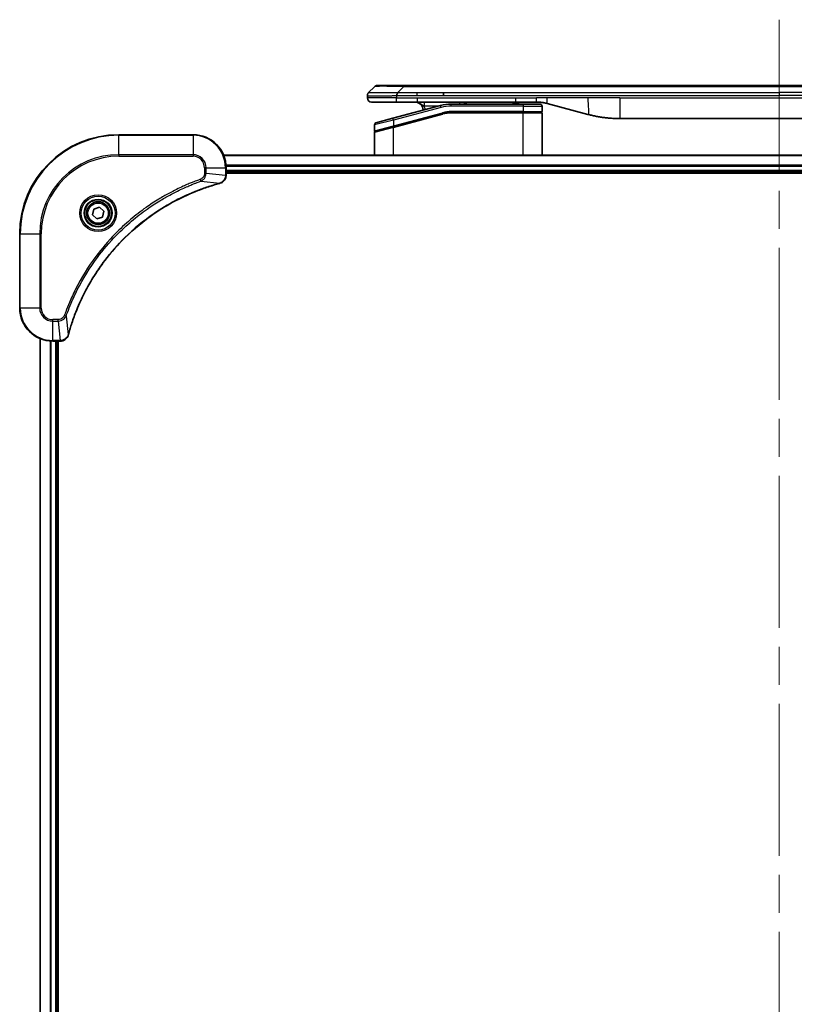
# Model space of a CAD drawing. Units: millimetres. Extents: x -2262 to 8942, y 52 to 1878.
# Drawn here: x 1557 to 1745, y 908 to 1147 of the extents above; entities that cross this region are included whole.
import ezdxf

# ---------------------------------------------------------------- set-up
doc = ezdxf.new("R2010")
doc.units = ezdxf.units.MM
doc.header["$LTSCALE"] = 6.5
doc.linetypes.add('CHAIN', pattern=[0.3543, 0.2362, -0.0295, 0.0591, -0.0295])
for name, color, linetype, lineweight in [('Centerline (ISO)', 131, 'Continuous', 18), ('Visible (ISO)', 7, 'Continuous', 35), ('Visible Narrow (ISO)', 7, 'Continuous', 25)]:
    doc.layers.add(name, color=color, linetype=linetype, lineweight=lineweight)

msp = doc.modelspace()

# ---------------------------------------------------------------- linework, layer by layer
at = {"layer": 'Centerline (ISO)', "linetype": 'CHAIN', "ltscale": 23.990969}
msp.add_line((1740.8857, 1146.7026), (1740.8857, 669.6651), dxfattribs=at)
at = {"layer": 'Visible (ISO)'}
for p, q in [((1649.9139, 1130.7455), (1643.5499, 1130.7455)), ((1649.9139, 1130.7455), (1653.1635, 1130.7455)), ((1828.6079, 1130.7455), (1653.1635, 1130.7455)), ((1641.1357, 1128.3291), (1641.1357, 1128.3314)), ((1641.1357, 1128.3291), (1641.1357, 1127.7455)), ((1641.4286, 1129.0384), (1642.8428, 1130.4526)), ((1659.5301, 1128.3313), (1659.5301, 1129.0384)), ((1642.1357, 1126.7455), (1648.2069, 1126.7455)), ((1658.8641, 1125.9048), (1647.3063, 1122.8079)), ((1648.2069, 1126.7455), (1653.1635, 1126.7455)), ((1653.1635, 1126.7455), (1677.1051, 1126.7455)), ((1678.8357, 1126.2455), (1661.4523, 1126.2455)), ((1676.268, 1126.7455), (1676.268, 1126.5455)), ((1676.268, 1126.5455), (1676.5368, 1126.5455)), ((1676.5368, 1126.7455), (1676.5368, 1126.5455)), ((1676.5368, 1126.5455), (1676.7384, 1126.5455)), ((1676.7384, 1126.7455), (1676.7384, 1126.5455)), ((1676.7384, 1126.5455), (1677.5, 1126.5455)), ((1677.1051, 1126.7455), (1682.1051, 1126.7455)), ((1677.5, 1126.7455), (1677.5, 1126.5455)), ((1677.5, 1126.5455), (1677.6792, 1126.5455)), ((1677.6792, 1126.7455), (1677.6792, 1126.5455)), ((1677.6792, 1126.5455), (1677.9256, 1126.5455)), ((1677.9256, 1126.7455), (1677.9256, 1126.5455)), ((1678.8357, 1126.2455), (1682.9357, 1126.2455)), ((1684.6933, 1126.4048), (1694.5348, 1123.7677)), ((1647.384, 1120.7581), (1659.3817, 1123.9729)), ((1647.4875, 1120.7859), (1659.3817, 1123.9729)), ((1678.8357, 1124.2455), (1661.4523, 1124.2455)), ((1678.8357, 1124.2455), (1661.4523, 1124.2455)), ((1678.8357, 1124.2455), (1683.2357, 1124.2455)), ((1683.2357, 1124.2455), (1678.8357, 1124.2455)), ((1683.4357, 1125.7455), (1683.4357, 1124.4455)), ((1683.4357, 1113.8455), (1683.4357, 1124.0455)), ((1642.8357, 1121.2263), (1642.8357, 1119.8001)), ((1643.2063, 1121.7093), (1647.3063, 1122.8079)), ((1702.2994, 1122.7455), (1779.4721, 1122.7455)), ((1598.8857, 1118.8455), (1580.8857, 1118.8455)), ((1642.8357, 1113.8455), (1642.8357, 1119.386)), ((1647.384, 1120.7581), (1642.984, 1119.5792)), ((1875.4695, 1113.8455), (1606.3019, 1113.8455)), ((1606.8857, 1109.0145), (1606.8857, 1110.8455)), ((1606.8857, 1109.8455), (1874.8857, 1109.8455)), ((1606.8857, 1109.5455), (1874.8857, 1109.5455)), ((1606.8857, 1108.9991), (1606.8857, 1109.0145)), ((1574.5134, 1099.3983), (1574.8122, 1100.8104)), ((1574.8122, 1100.8104), (1576.1846, 1101.2576)), ((1576.1846, 1101.2576), (1577.2581, 1100.2928)), ((1577.2581, 1100.2928), (1576.9592, 1098.8807)), ((1575.5869, 1098.4334), (1574.5134, 1099.3983)), ((1576.9592, 1098.8807), (1575.5869, 1098.4334)), ((1556.8857, 1094.8455), (1556.8857, 1076.8455)), ((1561.8857, 1069.4293), (1561.8857, 730.2617)), ((1564.8857, 1068.8455), (1566.7167, 1068.8455)), ((1565.8857, 730.8455), (1565.8857, 1068.8455)), ((1566.1857, 730.8455), (1566.1857, 1068.8455)), ((1566.7167, 1068.8455), (1566.7321, 1068.8455))]:
    msp.add_line(p, q, dxfattribs=at)
for radius in [3.25, 2.75]:
    msp.add_circle((1575.8857, 1099.8455), radius, dxfattribs=at)
for centre, radius, start, end in [((1643.5499, 1129.7455), 1, 90.000002, 135.000002), ((1642.1357, 1127.7455), 1, 179.999997, 269.999997), ((1652.6357, 1124.7455), 2, 0.751552, 90), ((1661.4523, 1116.2455), 10, 90, 105), ((1665.8138, 1124.7455), 2, 90, 131.409622), ((1682.9357, 1125.7455), 0.5, 0, 90.000002), ((1661.4523, 1116.2455), 8, 90, 105), ((1661.4523, 1116.2455), 8, 90, 105), ((1683.2357, 1124.4455), 0.2, 269.999996, 0), ((1683.2357, 1124.0455), 0.2, 359.999999, 90), ((1643.3357, 1121.2263), 0.5, 104.999995, 179.999987), ((1580.8857, 1094.8455), 24, 90, 180), ((1598.8857, 1110.8455), 8, 0, 90), ((1643.0357, 1119.8001), 0.2, 180.000013, 284.999997), ((1643.0357, 1119.386), 0.2, 105, 179.999998), ((1564.8857, 1076.8455), 8, 180, 270)]:
    msp.add_arc(centre, radius, start, end, dxfattribs=at)
for points, knots in [([(1641.4286, 1129.0384), (1641.4162, 1129.026), (1641.404, 1129.0133), (1641.3921, 1129.0005), (1641.3803, 1128.9878), (1641.3689, 1128.975), (1641.3578, 1128.9621), (1641.3469, 1128.9492), (1641.3362, 1128.9362), (1641.326, 1128.9231), (1641.3158, 1128.91), (1641.306, 1128.8967), (1641.2966, 1128.8834), (1641.2779, 1128.8568), (1641.2608, 1128.8295), (1641.2454, 1128.8015), (1641.23, 1128.7737), (1641.2163, 1128.7452), (1641.2042, 1128.716), (1641.1922, 1128.6868), (1641.1819, 1128.657), (1641.1732, 1128.6264), (1641.1644, 1128.5956), (1641.1573, 1128.5642), (1641.1518, 1128.5322), (1641.149, 1128.516), (1641.1466, 1128.4998), (1641.1446, 1128.4833), (1641.1426, 1128.4667), (1641.1409, 1128.45), (1641.1396, 1128.4332), (1641.1383, 1128.4162), (1641.1373, 1128.3991), (1641.1367, 1128.3818), (1641.136, 1128.3643), (1641.1357, 1128.3466), (1641.1357, 1128.3291)], [0, 0, 0, 0, 0.06393414, 0.06393414, 0.06393414, 0.12727971, 0.12727971, 0.12727971, 0.19013505, 0.19013505, 0.19013505, 0.25259143, 0.25259143, 0.25259143, 0.37659236, 0.37659236, 0.37659236, 0.49998231, 0.49998231, 0.49998231, 0.62337432, 0.62337432, 0.62337432, 0.74738158, 0.74738158, 0.74738158, 0.8098428, 0.8098428, 0.8098428, 0.87270421, 0.87270421, 0.87270421, 0.93605712, 0.93605712, 0.93605712, 1, 1, 1, 1]), ([(1648.2068, 1128.3291), (1648.2065, 1128.3466), (1648.2074, 1128.3643), (1648.2112, 1128.3991), (1648.2142, 1128.4162), (1648.2218, 1128.45), (1648.2265, 1128.4667), (1648.2374, 1128.4998), (1648.2436, 1128.5161), (1648.2639, 1128.5642), (1648.28, 1128.5957), (1648.3145, 1128.657), (1648.333, 1128.6869), (1648.3702, 1128.7453), (1648.3887, 1128.7738), (1648.4236, 1128.8295), (1648.4398, 1128.8568), (1648.4606, 1128.8968), (1648.4669, 1128.91), (1648.4782, 1128.9362), (1648.4831, 1128.9492), (1648.4911, 1128.975), (1648.4943, 1128.9878), (1648.4986, 1129.0133), (1648.4997, 1129.026), (1648.4997, 1129.0384)], [0, 0, 0, 0, 0.06389862, 0.06389862, 0.12721911, 0.12721911, 0.19005817, 0.19005817, 0.25250562, 0.25250562, 0.37650585, 0.37650585, 0.49991093, 0.49991093, 0.62332646, 0.62332646, 0.74735854, 0.74735854, 0.80983041, 0.80983041, 0.87269995, 0.87269995, 0.93605741, 0.93605741, 1, 1, 1, 1]), ([(1682.1051, 1126.7455), (1682.1598, 1126.7455), (1682.2147, 1126.7451), (1682.3241, 1126.7433), (1682.3788, 1126.7419), (1682.5425, 1126.7365), (1682.6516, 1126.7312), (1682.8148, 1126.7204), (1682.8692, 1126.7164), (1682.9778, 1126.7075), (1683.032, 1126.7026), (1683.1404, 1126.6919), (1683.1946, 1126.6861), (1683.3034, 1126.6736), (1683.3582, 1126.6668), (1683.4661, 1126.6526), (1683.5193, 1126.6452), (1683.6263, 1126.6293), (1683.6801, 1126.6209), (1683.8415, 1126.5942), (1683.9487, 1126.5747), (1684.1091, 1126.5428), (1684.1625, 1126.5317), (1684.2691, 1126.5087), (1684.3224, 1126.4968), (1684.4287, 1126.472), (1684.4818, 1126.4591), (1684.5878, 1126.4326), (1684.6406, 1126.4189), (1684.6933, 1126.4048)], [0, 0, 0, 0, 0.06260386, 0.06260386, 0.1251107, 0.1251107, 0.24990167, 0.24990167, 0.31222633, 0.31222633, 0.37452597, 0.37452597, 0.43681836, 0.43681836, 0.49993838, 0.49993838, 0.56147382, 0.56147382, 0.62390351, 0.62390351, 0.74898571, 0.74898571, 0.81163675, 0.81163675, 0.87435758, 0.87435758, 0.93714608, 0.93714608, 1, 1, 1, 1]), ([(1694.5348, 1123.7677), (1694.6865, 1123.7271), (1694.8381, 1123.6878), (1694.9904, 1123.6495), (1695.1433, 1123.6111), (1695.2969, 1123.5738), (1695.4509, 1123.5377), (1695.6056, 1123.5014), (1695.7607, 1123.4663), (1695.9162, 1123.4325), (1696.0725, 1123.3984), (1696.2293, 1123.3656), (1696.3864, 1123.334), (1696.3963, 1123.332), (1696.4061, 1123.3301), (1696.416, 1123.3281), (1696.564, 1123.2985), (1696.7124, 1123.27), (1696.8613, 1123.2425), (1697.0206, 1123.2131), (1697.1805, 1123.185), (1697.3408, 1123.1582), (1697.5016, 1123.1312), (1697.663, 1123.1055), (1697.8248, 1123.0811), (1697.9872, 1123.0566), (1698.15, 1123.0334), (1698.3133, 1123.0115), (1698.3227, 1123.0102), (1698.3322, 1123.009), (1698.3416, 1123.0077), (1698.4961, 1122.9872), (1698.6509, 1122.9678), (1698.8061, 1122.9496), (1698.9713, 1122.9302), (1699.1369, 1122.9122), (1699.3029, 1122.8955), (1699.4691, 1122.8789), (1699.6356, 1122.8635), (1699.8025, 1122.8496), (1699.9706, 1122.8356), (1700.1389, 1122.8229), (1700.3076, 1122.8117), (1700.4733, 1122.8007), (1700.6393, 1122.791), (1700.8054, 1122.7827), (1700.9707, 1122.7745), (1701.1361, 1122.7676), (1701.3017, 1122.7621), (1701.469, 1122.7565), (1701.637, 1122.7524), (1701.8045, 1122.7496), (1701.9696, 1122.7469), (1702.1343, 1122.7455), (1702.2994, 1122.7455)], [0, 0, 0, 0, 0.06118993, 0.06118993, 0.06118993, 0.12257954, 0.12257954, 0.12257954, 0.18421274, 0.18421274, 0.18421274, 0.24613532, 0.24613532, 0.24613532, 0.25001736, 0.25001736, 0.25001736, 0.30834527, 0.30834527, 0.30834527, 0.37079445, 0.37079445, 0.37079445, 0.43347362, 0.43347362, 0.43347362, 0.49637343, 0.49637343, 0.49637343, 0.50001093, 0.50001093, 0.50001093, 0.5594953, 0.5594953, 0.5594953, 0.62278616, 0.62278616, 0.62278616, 0.68614643, 0.68614643, 0.68614643, 0.74996872, 0.74996872, 0.74996872, 0.81265414, 0.81265414, 0.81265414, 0.87498553, 0.87498553, 0.87498553, 0.93795641, 0.93795641, 0.93795641, 1, 1, 1, 1]), ([(1568.6832, 1070.3993), (1568.7395, 1070.608), (1568.7972, 1070.8165), (1568.9126, 1071.2236), (1568.9702, 1071.4224), (1569.1487, 1072.0248), (1569.2734, 1072.4273), (1569.5712, 1073.3495), (1569.7478, 1073.868), (1570.1097, 1074.8782), (1570.2944, 1075.3701), (1570.7703, 1076.5816), (1571.0704, 1077.2978), (1571.797, 1078.9287), (1572.2345, 1079.8386), (1573.3009, 1081.9004), (1573.9478, 1083.0429), (1575.5329, 1085.6108), (1576.5003, 1087.0181), (1579.0184, 1090.3207), (1580.6399, 1092.1619), (1584.5668, 1096.0324), (1586.9416, 1097.9913), (1592.7578, 1101.9811), (1596.3054, 1103.8563), (1601.0095, 1105.6878), (1602.0107, 1106.0427), (1603.5629, 1106.5399), (1604.1068, 1106.7044), (1604.8791, 1106.9241), (1605.1053, 1106.9869), (1605.332, 1107.0481)], [0, 0, 0, 0, 0.06549657, 0.06549657, 0.12817861, 0.12817861, 0.2557943, 0.2557943, 0.42169471, 0.42169471, 0.58081118, 0.58081118, 0.81593963, 0.81593963, 1.12160661, 1.12160661, 1.51897368, 1.51897368, 2.03555087, 2.03555087, 2.7767893, 2.7767893, 3.70555522, 3.70555522, 4.91295092, 4.91295092, 5.23453446, 5.23453446, 5.40661912, 5.40661912, 5.47772979, 5.47772979, 5.47772979, 5.47772979]), ([(1605.332, 1107.0481), (1605.3441, 1107.0513), (1605.3562, 1107.0546), (1605.3803, 1107.0611), (1605.3923, 1107.0643), (1605.4042, 1107.0675)], [0, 0, 0, 0, 0.003793092, 0.003793092, 0.007586184, 0.007586184, 0.007586184, 0.007586184]), ([(1605.4042, 1107.0675), (1605.5832, 1107.1156), (1605.7561, 1107.1888), (1606.1713, 1107.4383), (1606.3925, 1107.6504), (1606.7698, 1108.2242), (1606.8857, 1108.6113), (1606.8857, 1108.9991)], [-0.196787795, -0.196787795, -0.196787795, -0.196787795, -0.154661595, -0.154661595, -0.087259675, -0.087259675, 0, 0, 0, 0]), ([(1566.7321, 1068.8455), (1566.9927, 1068.8455), (1567.2531, 1068.8971), (1567.7462, 1069.1002), (1567.9767, 1069.2564), (1568.3124, 1069.6019), (1568.4343, 1069.775), (1568.5841, 1070.0792), (1568.6301, 1070.2016), (1568.6637, 1070.327)], [-0.196787795, -0.196787795, -0.196787795, -0.196787795, -0.138164041, -0.138164041, -0.076757801, -0.076757801, -0.029522231, -0.029522231, 0, 0, 0, 0]), ([(1568.6637, 1070.327), (1568.6669, 1070.339), (1568.6702, 1070.351), (1568.6767, 1070.3751), (1568.6799, 1070.3872), (1568.6832, 1070.3993)], [0.00000000006, 0.00000000006, 0.00000000006, 0.00000000006, 0.00379309206, 0.00379309206, 0.00758618406, 0.00758618406, 0.00758618406, 0.00758618406])]:
    msp.add_open_spline(points, degree=3, knots=knots, dxfattribs=at)
at = {"layer": 'Visible Narrow (ISO)'}
for p, q in [((1649.9139, 1130.4526), (1649.9139, 1130.7455)), ((1648.2068, 1128.3291), (1648.2068, 1127.7455)), ((1648.4997, 1129.0384), (1649.9139, 1130.4526)), ((1648.4997, 1129.0384), (1653.1635, 1129.0384)), ((1831.8576, 1130.4526), (1649.9139, 1130.4526)), ((1653.1635, 1129.0384), (1659.5301, 1129.0384)), ((1653.1635, 1128.3313), (1653.1635, 1129.0384)), ((1653.1635, 1128.3313), (1659.5301, 1128.3313)), ((1659.5301, 1129.0384), (1740.8857, 1129.0384)), ((1659.5301, 1128.3313), (1740.8857, 1128.3313)), ((1822.2413, 1129.0384), (1740.8857, 1129.0384)), ((1740.8857, 1129.0384), (1740.8857, 1128.3313)), ((1822.2413, 1128.3313), (1740.8857, 1128.3313)), ((1648.2068, 1127.7455), (1641.1357, 1127.7455)), ((1648.2068, 1127.7455), (1653.1635, 1127.7455)), ((1653.1635, 1127.7455), (1677.1051, 1127.7455)), ((1653.1635, 1127.7455), (1653.1635, 1126.7455)), ((1658.9935, 1125.4218), (1658.8641, 1125.9048)), ((1661.4523, 1125.7455), (1661.4523, 1126.2455)), ((1677.1051, 1127.7455), (1682.1051, 1127.7455)), ((1677.1051, 1126.7455), (1677.1051, 1127.7455)), ((1678.8357, 1126.2455), (1678.8357, 1125.7455)), ((1684.6933, 1127.7455), (1682.1051, 1127.7455)), ((1682.1051, 1126.7455), (1682.1051, 1127.7455)), ((1694.5348, 1127.7455), (1684.6933, 1127.7455)), ((1702.2994, 1127.7455), (1694.5348, 1127.7455)), ((1702.2994, 1127.7455), (1779.4721, 1127.7455)), ((1702.2994, 1127.7455), (1702.2994, 1122.7455)), ((1658.9935, 1125.4218), (1647.4357, 1122.3249)), ((1647.4357, 1120.9791), (1659.3299, 1124.1661)), ((1647.4357, 1120.565), (1659.4335, 1123.7797)), ((1658.2697, 1125.7455), (1654.927, 1125.7455)), ((1659.3299, 1124.1661), (1659.3817, 1123.9729)), ((1659.4335, 1123.7797), (1659.3817, 1123.9729)), ((1678.8357, 1125.7455), (1661.4523, 1125.7455)), ((1678.8357, 1124.4455), (1661.4523, 1124.4455)), ((1661.4523, 1124.2455), (1661.4523, 1124.4455)), ((1661.4523, 1124.2455), (1661.4523, 1124.0455)), ((1678.8357, 1124.0455), (1661.4523, 1124.0455)), ((1678.8357, 1125.7455), (1683.4357, 1125.7455)), ((1678.8357, 1125.7455), (1678.8357, 1124.4455)), ((1678.8357, 1124.4455), (1683.4357, 1124.4455)), ((1678.8357, 1124.4455), (1678.8357, 1124.2455)), ((1678.8357, 1124.2455), (1678.8357, 1124.0455)), ((1683.4357, 1124.0455), (1678.8357, 1124.0455)), ((1678.8357, 1113.8455), (1678.8357, 1124.0455)), ((1647.4357, 1122.3249), (1642.8357, 1121.2263)), ((1647.4357, 1122.3249), (1647.3063, 1122.8079)), ((1647.4357, 1122.3249), (1647.4357, 1120.9791)), ((1580.8857, 1118.6991), (1580.8857, 1118.8455)), ((1580.8857, 1118.6991), (1598.8857, 1118.6991)), ((1580.8857, 1113.992), (1580.8857, 1118.6991)), ((1598.8857, 1118.6991), (1598.8857, 1118.8455)), ((1598.8857, 1118.6991), (1598.8857, 1113.992)), ((1642.8357, 1119.8001), (1647.4357, 1120.9791)), ((1647.4357, 1120.565), (1642.8357, 1119.386)), ((1647.4357, 1120.9791), (1647.4875, 1120.7859)), ((1647.4357, 1113.8455), (1647.4357, 1120.565)), ((1598.8857, 1113.992), (1580.8857, 1113.992)), ((1580.8857, 1113.992), (1580.8857, 1113.6384)), ((1598.8857, 1113.992), (1598.8857, 1113.6384)), ((1580.8857, 1113.6384), (1598.8857, 1113.6384)), ((1606.3297, 1113.776), (1875.4418, 1113.776)), ((1601.6786, 1110.8455), (1601.6786, 1109.5084)), ((1602.0322, 1110.8455), (1601.6786, 1110.8455)), ((1602.0322, 1109.5084), (1601.6786, 1109.5084)), ((1602.0322, 1109.5084), (1602.0322, 1110.8455)), ((1602.0322, 1110.8455), (1606.7393, 1110.8455)), ((1602.0322, 1109.5084), (1606.7393, 1109.0145)), ((1606.7393, 1110.8455), (1606.7393, 1109.0145)), ((1606.7393, 1110.8455), (1606.8857, 1110.8455)), ((1874.9075, 1111.4355), (1606.8639, 1111.4355)), ((1606.8777, 1111.205), (1874.8938, 1111.205)), ((1874.8857, 1110.1455), (1606.8857, 1110.1455)), ((1600.8564, 1107.6077), (1600.703, 1108.0403)), ((1600.8564, 1107.6077), (1605.3241, 1107.077)), ((1606.8857, 1109.0145), (1606.7393, 1109.0145)), ((1557.0322, 1094.8455), (1556.8857, 1094.8455)), ((1557.0322, 1076.8455), (1557.0322, 1094.8455)), ((1557.0322, 1094.8455), (1561.7393, 1094.8455)), ((1562.0928, 1094.8455), (1561.7393, 1094.8455)), ((1561.7393, 1094.8455), (1561.7393, 1076.8455)), ((1562.0928, 1076.8455), (1562.0928, 1094.8455)), ((1557.0322, 1076.8455), (1556.8857, 1076.8455)), ((1561.7393, 1076.8455), (1557.0322, 1076.8455)), ((1561.7393, 1076.8455), (1562.0928, 1076.8455)), ((1566.2228, 1074.0526), (1564.8857, 1074.0526)), ((1564.8857, 1073.6991), (1564.8857, 1074.0526)), ((1564.8857, 1073.6991), (1566.2228, 1073.6991)), ((1564.8857, 1068.992), (1564.8857, 1073.6991)), ((1566.2228, 1073.6991), (1566.2228, 1074.0526)), ((1566.2228, 1073.6991), (1566.7167, 1068.992)), ((1568.1235, 1074.8748), (1567.6909, 1075.0283)), ((1568.1235, 1074.8748), (1568.6542, 1070.4072)), ((1561.9553, 730.2895), (1561.9553, 1069.4016)), ((1564.2958, 1068.8673), (1564.2958, 730.8237)), ((1564.5262, 730.8374), (1564.5262, 1068.8536)), ((1566.7167, 1068.992), (1564.8857, 1068.992)), ((1564.8857, 1068.8455), (1564.8857, 1068.992)), ((1565.5857, 1068.8455), (1565.5857, 730.8455)), ((1566.7167, 1068.992), (1566.7167, 1068.8455))]:
    msp.add_line(p, q, dxfattribs=at)
for radius in [4.4571, 4.1036, 3.3964, 2.45]:
    msp.add_circle((1575.8857, 1099.8455), radius, dxfattribs=at)
for centre, radius, start, end in [((1652.6357, 1124.7455), 2.5, 3.644167, 23.578192), ((1661.4523, 1116.2455), 9.5, 90.000004, 104.999996), ((1661.4523, 1116.2455), 8.2, 90.00001, 104.999989), ((1580.8857, 1094.8455), 23.8536, 90, 180), ((1598.8857, 1110.8455), 7.8536, 0, 90), ((1580.8857, 1094.8455), 19.1464, 90, 180), ((1598.8857, 1110.8455), 3.1464, 0, 90), ((1580.8857, 1094.8455), 18.7929, 90, 180), ((1598.8857, 1110.8455), 2.7929, 0, 90), ((1564.8857, 1076.8455), 7.8536, 180, 270), ((1564.8857, 1076.8455), 3.1464, 180, 270), ((1564.8857, 1076.8455), 2.7929, 180, 270)]:
    msp.add_arc(centre, radius, start, end, dxfattribs=at)
for centre, major_axis, ratio, start_param, end_param in [((1656.2782, 1129.7455), (-13.4415, 0.6951), 0.03187132, 5.20727131, 6.25445526), ((1663.5223, 1125.7455), (0, 1), 0.00016351, 5.23598807, 6.28318641), ((1661.1986, 1118.1721), (6.7106, 0.8835), 0.8652906, 1.41980554, 1.72178712), ((1605.2016, 1107.5308), (0.1303, -0.4827), 0.00038233, 5.93481274, 6.28318531), ((1605.2746, 1107.5504), (0.1296, -0.4829), 0.14287502, 0, 0.40009213), ((1606.3857, 1108.9991), (0.5, 0), 0.00935385, 5.4972736, 6.28318531), ((1566.7321, 1069.3455), (0, -0.5), 0.00935385, 0, 0.78591171), ((1568.1808, 1070.4566), (0.4829, -0.1296), 0.14287502, 5.88309318, 6.28318531), ((1568.2005, 1070.5296), (0.4827, -0.1303), 0.00038233, 0, 0.34837257)]:
    msp.add_ellipse(centre, major_axis=major_axis, ratio=ratio, start_param=start_param, end_param=end_param, dxfattribs=at)
for points, knots in [([(1641.1357, 1128.3291), (1641.1357, 1128.3284), (1641.1358, 1128.3277), (1641.1361, 1128.3264), (1641.1363, 1128.3257), (1641.1372, 1128.3236), (1641.1381, 1128.3222), (1641.1394, 1128.3205), (1641.1396, 1128.3203), (1641.1408, 1128.3188), (1641.1422, 1128.3176), (1641.1447, 1128.3156), (1641.1458, 1128.3149), (1641.1482, 1128.3133), (1641.1496, 1128.3126), (1641.1518, 1128.3115), (1641.1525, 1128.3111), (1641.1543, 1128.3103), (1641.1553, 1128.3099), (1641.1584, 1128.3086), (1641.1604, 1128.3078), (1641.1635, 1128.3068), (1641.1643, 1128.3065), (1641.169, 1128.3049), (1641.1731, 1128.3036), (1641.1786, 1128.3021), (1641.1795, 1128.3019), (1641.1911, 1128.2987), (1641.2036, 1128.2959), (1641.2192, 1128.293), (1641.22, 1128.2928), (1641.2363, 1128.2898), (1641.2539, 1128.287), (1641.2948, 1128.2813), (1641.3184, 1128.2785), (1641.371, 1128.2729), (1641.4001, 1128.2702), (1641.4621, 1128.2651), (1641.4946, 1128.2627), (1641.5319, 1128.2603), (1641.534, 1128.2601), (1641.5738, 1128.2576), (1641.6143, 1128.2552), (1641.6969, 1128.251), (1641.7384, 1128.2491), (1641.7874, 1128.2471), (1641.7926, 1128.2469), (1641.8476, 1128.2447), (1641.9004, 1128.2429), (1642.004, 1128.2397), (1642.0538, 1128.2384), (1642.1152, 1128.2369), (1642.1245, 1128.2367), (1642.1962, 1128.2351), (1642.2617, 1128.2339), (1642.3856, 1128.2319), (1642.443, 1128.2312), (1642.5165, 1128.2304), (1642.5309, 1128.2302), (1642.6201, 1128.2294), (1642.6979, 1128.2288), (1642.819, 1128.2283), (1642.8601, 1128.2281), (1642.9124, 1128.228), (1642.9229, 1128.228), (1642.9453, 1128.2279), (1642.9572, 1128.2279), (1642.9731, 1128.2279), (1642.9825, 1128.2279), (1642.9972, 1128.2279), (1643.0133, 1128.2279), (1643.0241, 1128.2279), (1643.0403, 1128.2279), (1643.062, 1128.2279), (1643.0839, 1128.2279), (1643.1168, 1128.2279), (1643.1389, 1128.228), (1643.2057, 1128.2281), (1643.2508, 1128.2282), (1643.3684, 1128.2287), (1643.4417, 1128.2291), (1643.5373, 1128.2298), (1643.5582, 1128.2299), (1643.6757, 1128.2308), (1643.7745, 1128.2317), (1643.9563, 1128.2336), (1644.0385, 1128.2346), (1644.1425, 1128.2359), (1644.1633, 1128.2362), (1644.2888, 1128.2379), (1644.3953, 1128.2394), (1644.5918, 1128.2425), (1644.6811, 1128.244), (1644.7916, 1128.246), (1644.8119, 1128.2463), (1644.943, 1128.2486), (1645.0552, 1128.2507), (1645.2625, 1128.2548), (1645.3572, 1128.2567), (1645.4722, 1128.2591), (1645.4918, 1128.2595), (1645.7229, 1128.2644), (1645.9377, 1128.2692), (1646.1735, 1128.2748), (1646.1925, 1128.2752), (1646.3294, 1128.2784), (1646.4479, 1128.2813), (1646.6671, 1128.2867), (1646.7676, 1128.2892), (1646.8871, 1128.2922), (1646.9058, 1128.2926), (1647.0254, 1128.2957), (1647.1265, 1128.2982), (1647.2464, 1128.3013), (1647.265, 1128.3018), (1647.3136, 1128.3031), (1647.3436, 1128.3039), (1647.385, 1128.305), (1647.3964, 1128.3053), (1647.4266, 1128.306), (1647.4451, 1128.3065), (1647.4785, 1128.3074), (1647.4934, 1128.3078), (1647.5234, 1128.3086), (1647.5384, 1128.309), (1647.5644, 1128.3097), (1647.5755, 1128.31), (1647.5899, 1128.3104), (1647.5933, 1128.3105), (1647.6101, 1128.3109), (1647.6235, 1128.3113), (1647.6636, 1128.3125), (1647.6902, 1128.3132), (1647.7409, 1128.3148), (1647.7649, 1128.3155), (1647.8275, 1128.3174), (1647.8659, 1128.3186), (1647.9127, 1128.3201), (1647.9208, 1128.3204), (1647.9747, 1128.3221), (1648.02, 1128.3235), (1648.0882, 1128.3256), (1648.1109, 1128.3263), (1648.1584, 1128.3277), (1648.1831, 1128.3284), (1648.2068, 1128.3291)], [0, 0, 0, 0, 0.00603093, 0.00603093, 0.01200082, 0.01200082, 0.02386453, 0.02386453, 0.0256517, 0.0256517, 0.03613138, 0.03613138, 0.04274016, 0.04274016, 0.04983235, 0.04983235, 0.05322303, 0.05322303, 0.05754644, 0.05754644, 0.0655788, 0.0655788, 0.06869046, 0.06869046, 0.08156439, 0.08156439, 0.08417983, 0.08417983, 0.11351507, 0.11351507, 0.11519956, 0.11519956, 0.14549648, 0.14549648, 0.17747096, 0.17747096, 0.20949575, 0.20949575, 0.23975641, 0.23975641, 0.24155998, 0.24155998, 0.27369023, 0.27369023, 0.30250814, 0.30250814, 0.30588615, 0.30588615, 0.33812709, 0.33812709, 0.36554526, 0.36554526, 0.3704056, 0.3704056, 0.40272297, 0.40272297, 0.4288146, 0.4288146, 0.43507034, 0.43507034, 0.46743781, 0.46743781, 0.48363607, 0.48363607, 0.48768525, 0.48768525, 0.49222443, 0.49222443, 0.49375923, 0.49578394, 0.49780875, 0.4998336, 0.4998336, 0.50387997, 0.50792604, 0.50792604, 0.51601838, 0.51601838, 0.53220268, 0.53220268, 0.55753216, 0.55753216, 0.56457512, 0.56457512, 0.59692782, 0.59692782, 0.62282899, 0.62282899, 0.6292513, 0.6292513, 0.66153724, 0.66153724, 0.68789286, 0.68789286, 0.69378262, 0.69378262, 0.72598258, 0.72598258, 0.75266521, 0.75266521, 0.75813556, 0.75813556, 0.81713068, 0.81713068, 0.82230116, 0.82230116, 0.85432155, 0.85432155, 0.88131133, 0.88131133, 0.88631061, 0.88631061, 0.91331134, 0.91331134, 0.91826749, 0.91826749, 0.92625167, 0.92625167, 0.92928915, 0.92928915, 0.9342914, 0.9342914, 0.93829671, 0.93829671, 0.94218101, 0.94218101, 0.94512943, 0.94512943, 0.94602349, 0.94602349, 0.94957856, 0.94957856, 0.95661043, 0.95661043, 0.96301317, 0.96301317, 0.97327411, 0.97327411, 0.97543021, 0.97543021, 0.98763403, 0.98763403, 0.99371993, 0.99371993, 1, 1, 1, 1]), ([(1641.4286, 1129.0384), (1641.4299, 1129.0396), (1641.4311, 1129.0407), (1641.4338, 1129.0426), (1641.4351, 1129.0434), (1641.4396, 1129.0454), (1641.4428, 1129.0462), (1641.4471, 1129.0467), (1641.4476, 1129.0467), (1641.4514, 1129.0471), (1641.4549, 1129.0471), (1641.4598, 1129.047), (1641.4607, 1129.047), (1641.4631, 1129.0469), (1641.4645, 1129.0469), (1641.4683, 1129.0468), (1641.4709, 1129.0467), (1641.4748, 1129.0467), (1641.476, 1129.0467), (1641.4788, 1129.0467), (1641.4804, 1129.0468), (1641.4832, 1129.0468), (1641.4844, 1129.0469), (1641.4874, 1129.047), (1641.4892, 1129.047), (1641.4923, 1129.0471), (1641.4935, 1129.0471), (1641.5, 1129.0472), (1641.5056, 1129.0474), (1641.5128, 1129.0475), (1641.514, 1129.0475), (1641.5292, 1129.0477), (1641.5449, 1129.0479), (1641.5636, 1129.0481), (1641.5647, 1129.0481), (1641.5841, 1129.0482), (1641.6046, 1129.0483), (1641.6511, 1129.0484), (1641.6773, 1129.0485), (1641.7346, 1129.0484), (1641.7656, 1129.0484), (1641.8308, 1129.0482), (1641.8646, 1129.0481), (1641.903, 1129.0479), (1641.9051, 1129.0479), (1641.9458, 1129.0478), (1641.9869, 1129.0476), (1642.0697, 1129.0473), (1642.1108, 1129.0471), (1642.1592, 1129.0469), (1642.1643, 1129.0469), (1642.2182, 1129.0467), (1642.2697, 1129.0465), (1642.3698, 1129.0461), (1642.4177, 1129.0459), (1642.4763, 1129.0457), (1642.4851, 1129.0457), (1642.5533, 1129.0455), (1642.6153, 1129.0453), (1642.7318, 1129.045), (1642.7856, 1129.0449), (1642.8542, 1129.0448), (1642.8676, 1129.0447), (1642.9506, 1129.0446), (1643.0228, 1129.0445), (1643.1347, 1129.0444), (1643.1726, 1129.0444), (1643.2208, 1129.0444), (1643.2304, 1129.0444), (1643.251, 1129.0444), (1643.2619, 1129.0444), (1643.2766, 1129.0444), (1643.2852, 1129.0444), (1643.2988, 1129.0444), (1643.3136, 1129.0444), (1643.3334, 1129.0444), (1643.3583, 1129.0444), (1643.3783, 1129.0444), (1643.4085, 1129.0444), (1643.4288, 1129.0444), (1643.4901, 1129.0444), (1643.5315, 1129.0444), (1643.6392, 1129.0445), (1643.7062, 1129.0446), (1643.7936, 1129.0447), (1643.8127, 1129.0447), (1643.9203, 1129.0448), (1644.0107, 1129.045), (1644.177, 1129.0453), (1644.2522, 1129.0454), (1644.3475, 1129.0456), (1644.3665, 1129.0456), (1644.4818, 1129.0458), (1644.5797, 1129.0461), (1644.7604, 1129.0464), (1644.8428, 1129.0466), (1644.9447, 1129.0468), (1644.9634, 1129.0468), (1645.0849, 1129.0471), (1645.1889, 1129.0473), (1645.3814, 1129.0476), (1645.4697, 1129.0477), (1645.5768, 1129.0479), (1645.5951, 1129.0479), (1645.812, 1129.0482), (1646.0137, 1129.0484), (1646.2355, 1129.0484), (1646.2535, 1129.0484), (1646.3831, 1129.0485), (1646.4954, 1129.0484), (1646.7036, 1129.0483), (1646.7994, 1129.0482), (1646.9134, 1129.0481), (1646.9312, 1129.0481), (1647.0456, 1129.0479), (1647.1425, 1129.0478), (1647.2574, 1129.0475), (1647.2753, 1129.0475), (1647.322, 1129.0474), (1647.3508, 1129.0473), (1647.3906, 1129.0472), (1647.4016, 1129.0472), (1647.4305, 1129.0471), (1647.4484, 1129.0471), (1647.4807, 1129.047), (1647.4952, 1129.047), (1647.5243, 1129.0469), (1647.5389, 1129.0468), (1647.5654, 1129.0468), (1647.5772, 1129.0468), (1647.5928, 1129.0468), (1647.5965, 1129.0468), (1647.6158, 1129.0469), (1647.6314, 1129.0469), (1647.6808, 1129.047), (1647.7146, 1129.0471), (1647.7643, 1129.0473), (1647.7801, 1129.0473), (1647.814, 1129.0474), (1647.832, 1129.0474), (1647.9091, 1129.0474), (1647.9681, 1129.0474), (1648.04, 1129.047), (1648.0529, 1129.0469), (1648.139, 1129.0463), (1648.2121, 1129.0454), (1648.321, 1129.0434), (1648.3567, 1129.0426), (1648.4282, 1129.0407), (1648.464, 1129.0396), (1648.4997, 1129.0384)], [0, 0, 0, 0, 0.00951843, 0.00951843, 0.01927017, 0.01927017, 0.03897756, 0.03897756, 0.04192115, 0.04192115, 0.05819961, 0.05819961, 0.06210716, 0.06210716, 0.0673145, 0.0673145, 0.07589045, 0.07589045, 0.07949473, 0.07949473, 0.08378297, 0.08378297, 0.08700508, 0.08700508, 0.09150359, 0.09150359, 0.09449125, 0.09449125, 0.10692923, 0.10692923, 0.1094537, 0.1094537, 0.13771659, 0.13771659, 0.13933656, 0.13933656, 0.168411, 0.168411, 0.19896324, 0.19896324, 0.22943128, 0.22943128, 0.2581017, 0.2581017, 0.2598073, 0.2598073, 0.29010163, 0.29010163, 0.31714072, 0.31714072, 0.32030271, 0.32030271, 0.35040524, 0.35040524, 0.375904, 0.375904, 0.38041489, 0.38041489, 0.4103459, 0.4103459, 0.43444291, 0.43444291, 0.44021323, 0.44021323, 0.47003429, 0.47003429, 0.48494369, 0.48494369, 0.48866986, 0.48866986, 0.49284669, 0.49284669, 0.49425893, 0.49612193, 0.49798503, 0.49984815, 0.50357136, 0.50729437, 0.50729437, 0.51474107, 0.51474107, 0.52963783, 0.52963783, 0.55297, 0.55297, 0.5594638, 0.5594638, 0.58933565, 0.58933565, 0.61331518, 0.61331518, 0.6192715, 0.6192715, 0.64928674, 0.64928674, 0.67388392, 0.67388392, 0.67939323, 0.67939323, 0.7095977, 0.7095977, 0.73473574, 0.73473574, 0.73990333, 0.73990333, 0.79588224, 0.79588224, 0.8008112, 0.8008112, 0.83141419, 0.83141419, 0.85731042, 0.85731042, 0.86211705, 0.86211705, 0.88812643, 0.88812643, 0.89290995, 0.89290995, 0.90062179, 0.90062179, 0.9035569, 0.9035569, 0.90833924, 0.90833924, 0.9122001, 0.9122001, 0.91610966, 0.91610966, 0.91926425, 0.91926425, 0.92025821, 0.92025821, 0.92440673, 0.92440673, 0.93342038, 0.93342038, 0.93763073, 0.93763073, 0.94243407, 0.94243407, 0.95812979, 0.95812979, 0.96156293, 0.96156293, 0.98100212, 0.98100212, 0.99050094, 0.99050094, 1, 1, 1, 1]), ([(1648.2068, 1128.3291), (1648.223, 1128.3291), (1648.2393, 1128.3291), (1648.2559, 1128.3291), (1648.2721, 1128.3291), (1648.2885, 1128.3291), (1648.305, 1128.3292), (1648.3391, 1128.3292), (1648.3739, 1128.3293), (1648.4088, 1128.3294), (1648.4783, 1128.3296), (1648.549, 1128.3298), (1648.6185, 1128.33), (1648.6894, 1128.3303), (1648.7592, 1128.3306), (1648.8256, 1128.3308), (1648.8587, 1128.3309), (1648.8909, 1128.331), (1648.922, 1128.3311), (1648.9556, 1128.3312), (1648.9879, 1128.3313), (1649.0184, 1128.3313), (1649.0431, 1128.3313), (1649.0666, 1128.3314), (1649.0888, 1128.3314), (1649.0943, 1128.3314), (1649.0997, 1128.3314), (1649.1052, 1128.3314), (1649.1331, 1128.3314), (1649.1611, 1128.3314), (1649.1891, 1128.3314), (1649.2451, 1128.3314), (1649.301, 1128.3314), (1649.357, 1128.3314), (1649.4689, 1128.3314), (1649.5808, 1128.3313), (1649.6927, 1128.3313), (1650.1403, 1128.3313), (1650.5879, 1128.3313), (1651.0355, 1128.3313), (1651.7448, 1128.3313), (1652.4542, 1128.3313), (1653.1635, 1128.3313)], [0, 0, 0, 0, 0.00786211, 0.00786211, 0.00786211, 0.01556505, 0.01556505, 0.01556505, 0.03149672, 0.03149672, 0.03149672, 0.06313557, 0.06313557, 0.06313557, 0.09540102, 0.09540102, 0.09540102, 0.1114991, 0.1114991, 0.1114991, 0.12889921, 0.12889921, 0.12889921, 0.14291714, 0.14291714, 0.14291714, 0.1463611, 0.1463611, 0.1463611, 0.16401835, 0.16401835, 0.16401835, 0.19933165, 0.19933165, 0.19933165, 0.26995355, 0.26995355, 0.26995355, 0.5523816, 0.5523816, 0.5523816, 1, 1, 1, 1]), ([(1652.6357, 1126.7455), (1652.666, 1126.7455), (1652.6963, 1126.7449), (1652.7568, 1126.7427), (1652.787, 1126.7409), (1652.8473, 1126.7364), (1652.8773, 1126.7335), (1652.9405, 1126.7264), (1652.9736, 1126.7219), (1653.033, 1126.7127), (1653.0593, 1126.7082), (1653.1149, 1126.6976), (1653.1442, 1126.6915), (1653.2023, 1126.6784), (1653.231, 1126.6713), (1653.2882, 1126.6562), (1653.3167, 1126.6482), (1653.3508, 1126.6379), (1653.3566, 1126.6362), (1653.3847, 1126.6275), (1653.4069, 1126.6203), (1653.4564, 1126.6036), (1653.4836, 1126.5939), (1653.5375, 1126.5737), (1653.5643, 1126.5632), (1653.6172, 1126.5415), (1653.6433, 1126.5303), (1653.6766, 1126.5155), (1653.6839, 1126.5122), (1653.6968, 1126.5064), (1653.7023, 1126.5038), (1653.7206, 1126.4954), (1653.7333, 1126.4894), (1653.771, 1126.4714), (1653.7959, 1126.459), (1653.8449, 1126.434), (1653.8691, 1126.4212), (1653.917, 1126.3952), (1653.9408, 1126.3819), (1653.9722, 1126.364), (1653.9799, 1126.3596), (1654.0028, 1126.3463), (1654.018, 1126.3373), (1654.056, 1126.3146), (1654.0786, 1126.3007), (1654.1234, 1126.2728), (1654.1455, 1126.2587), (1654.1888, 1126.2308), (1654.21, 1126.217), (1654.238, 1126.1984), (1654.245, 1126.1937), (1654.2662, 1126.1796), (1654.2804, 1126.1701), (1654.3147, 1126.1468), (1654.3349, 1126.133), (1654.3755, 1126.1052), (1654.3958, 1126.0911), (1654.4355, 1126.0636), (1654.455, 1126.0501), (1654.4799, 1126.0328), (1654.4853, 1126.0291), (1654.4951, 1126.0223), (1654.4994, 1126.0193), (1654.5134, 1126.0096), (1654.5231, 1126.0029), (1654.5426, 1125.9895), (1654.5523, 1125.9828), (1654.5715, 1125.9697), (1654.5809, 1125.9632), (1654.5998, 1125.9504), (1654.6092, 1125.944), (1654.6232, 1125.9345), (1654.6279, 1125.9314), (1654.6372, 1125.9252), (1654.6418, 1125.922), (1654.6557, 1125.9128), (1654.665, 1125.9066), (1654.686, 1125.8927), (1654.6978, 1125.885), (1654.7161, 1125.8731), (1654.7226, 1125.8689), (1654.7383, 1125.8587), (1654.7476, 1125.8529), (1654.7661, 1125.8411), (1654.7753, 1125.8353), (1654.7939, 1125.8238), (1654.8032, 1125.818), (1654.8172, 1125.8095), (1654.8219, 1125.8066), (1654.8313, 1125.801), (1654.836, 1125.7981), (1654.8502, 1125.7897), (1654.8597, 1125.784), (1654.874, 1125.7757), (1654.8787, 1125.7729), (1654.8883, 1125.7674), (1654.8931, 1125.7646), (1654.9028, 1125.7591), (1654.9076, 1125.7564), (1654.9173, 1125.7509), (1654.9221, 1125.7482), (1654.927, 1125.7455)], [0, 0, 0, 0, 0.03573906, 0.03573906, 0.0714276, 0.0714276, 0.10699337, 0.10699337, 0.14637403, 0.14637403, 0.17786647, 0.17786647, 0.21317947, 0.21317947, 0.24810774, 0.24810774, 0.2830384, 0.2830384, 0.29015804, 0.29015804, 0.31779482, 0.31779482, 0.35189224, 0.35189224, 0.38586766, 0.38586766, 0.41950159, 0.41950159, 0.42897416, 0.42897416, 0.43619367, 0.43619367, 0.45278571, 0.45278571, 0.48569847, 0.48569847, 0.51800495, 0.51800495, 0.55031324, 0.55031324, 0.56081904, 0.56081904, 0.58176484, 0.58176484, 0.61321897, 0.61321897, 0.64431638, 0.64431638, 0.67427629, 0.67427629, 0.68423673, 0.68423673, 0.70443534, 0.70443534, 0.73340764, 0.73340764, 0.76260039, 0.76260039, 0.7905673, 0.7905673, 0.79836459, 0.79836459, 0.80455473, 0.80455473, 0.81845356, 0.81845356, 0.83239772, 0.83239772, 0.84581647, 0.84581647, 0.8591361, 0.8591361, 0.86571305, 0.86571305, 0.87227596, 0.87227596, 0.8852744, 0.8852744, 0.9017165, 0.9017165, 0.91074878, 0.91074878, 0.92348177, 0.92348177, 0.93619495, 0.93619495, 0.94889713, 0.94889713, 0.95520866, 0.95520866, 0.96157166, 0.96157166, 0.97435251, 0.97435251, 0.98071419, 0.98071419, 0.98716276, 0.98716276, 0.99354945, 0.99354945, 1, 1, 1, 1]), ([(1664.2834, 1126.2455), (1664.305, 1126.2594), (1664.3266, 1126.2731), (1664.3709, 1126.3007), (1664.3935, 1126.3146), (1664.4315, 1126.3373), (1664.4467, 1126.3463), (1664.4696, 1126.3596), (1664.4773, 1126.364), (1664.5087, 1126.382), (1664.5325, 1126.3952), (1664.5804, 1126.4212), (1664.6046, 1126.434), (1664.6536, 1126.4591), (1664.6785, 1126.4714), (1664.7162, 1126.4895), (1664.7289, 1126.4954), (1664.7472, 1126.5039), (1664.7527, 1126.5064), (1664.7656, 1126.5122), (1664.7729, 1126.5155), (1664.8062, 1126.5303), (1664.8323, 1126.5415), (1664.8852, 1126.5632), (1664.912, 1126.5737), (1664.9662, 1126.594), (1664.9936, 1126.6038), (1665.0431, 1126.6205), (1665.0651, 1126.6276), (1665.0929, 1126.6362), (1665.0987, 1126.6379), (1665.1328, 1126.6482), (1665.1613, 1126.6563), (1665.2185, 1126.6713), (1665.2472, 1126.6784), (1665.3053, 1126.6915), (1665.3346, 1126.6976), (1665.3902, 1126.7082), (1665.4165, 1126.7127), (1665.4759, 1126.7219), (1665.509, 1126.7264), (1665.5722, 1126.7335), (1665.6022, 1126.7364), (1665.6625, 1126.7409), (1665.6927, 1126.7427), (1665.7532, 1126.7449), (1665.7835, 1126.7455), (1665.8138, 1126.7455)], [0.356400456, 0.356400456, 0.356400456, 0.356400456, 0.386783247, 0.386783247, 0.418241256, 0.418241256, 0.439180956, 0.439180956, 0.44969261, 0.44969261, 0.481978662, 0.481978662, 0.51426377, 0.51426377, 0.5471853, 0.5471853, 0.563810276, 0.563810276, 0.571025839, 0.571025839, 0.580502288, 0.580502288, 0.614168321, 0.614168321, 0.648139725, 0.648139725, 0.682549547, 0.682549547, 0.709841964, 0.709841964, 0.716966074, 0.716966074, 0.751901098, 0.751901098, 0.786828733, 0.786828733, 0.82213494, 0.82213494, 0.853625972, 0.853625972, 0.89300602, 0.89300602, 0.928571169, 0.928571169, 0.964268297, 0.964268297, 1, 1, 1, 1]), ([(1601.6786, 1109.5084), (1601.6786, 1109.4086), (1601.6695, 1109.3088), (1601.6225, 1109.0537), (1601.5707, 1108.9008), (1601.4026, 1108.5744), (1601.2715, 1108.408), (1600.9902, 1108.1746), (1600.8519, 1108.0932), (1600.703, 1108.0403)], [0, 0, 0, 0, 0.029936483, 0.029936483, 0.077834855, 0.077834855, 0.14010274, 0.14010274, 0.187502416, 0.187502416, 0.187502416, 0.187502416]), ([(1600.8564, 1107.6077), (1601.0549, 1107.699), (1601.225, 1107.8228), (1601.5629, 1108.1471), (1601.7131, 1108.3615), (1601.9059, 1108.769), (1601.965, 1108.9558), (1602.0199, 1109.2661), (1602.031, 1109.3871), (1602.0322, 1109.5084)], [-0.187502416, -0.187502416, -0.187502416, -0.187502416, -0.14010274, -0.14010274, -0.077834855, -0.077834855, -0.029936483, -0.029936483, 0, 0, 0, 0]), ([(1600.703, 1108.0403), (1600.5948, 1108.002), (1600.4868, 1107.9634), (1600.2469, 1107.8767), (1600.1152, 1107.8285), (1599.7924, 1107.709), (1599.6014, 1107.6371), (1599.1633, 1107.4692), (1598.9163, 1107.3725), (1598.3499, 1107.146), (1598.031, 1107.0149), (1597.3005, 1106.7064), (1596.8897, 1106.527), (1595.9502, 1106.1025), (1595.4231, 1105.8541), (1594.2665, 1105.286), (1593.639, 1104.9624), (1592.1881, 1104.178), (1591.3699, 1103.7076), (1589.5175, 1102.5775), (1588.4921, 1101.9031), (1586.189, 1100.2739), (1584.9278, 1099.2956), (1582.422, 1097.1683), (1581.1831, 1096.0126), (1578.3314, 1093.0909), (1576.7752, 1091.2699), (1573.4875, 1086.8639), (1571.8438, 1084.2135), (1569.9019, 1080.3825), (1569.3996, 1079.3054), (1568.6162, 1077.4702), (1568.3157, 1076.7203), (1567.951, 1075.7478), (1567.8713, 1075.5309), (1567.7586, 1075.2186), (1567.7247, 1075.1235), (1567.6909, 1075.0283)], [0, 0, 0, 0, 0.0344265, 0.0344265, 0.07650467, 0.07650467, 0.1377084, 0.1377084, 0.21727325, 0.21727325, 0.32070756, 0.32070756, 0.45517217, 0.45517217, 0.62997615, 0.62997615, 0.8417425, 0.8417425, 1.12477817, 1.12477817, 1.49272454, 1.49272454, 1.97105483, 1.97105483, 2.47873595, 2.47873595, 3.19579554, 3.19579554, 4.127973, 4.127973, 4.4843018, 4.4843018, 4.72660511, 4.72660511, 4.79590965, 4.79590965, 4.82621249, 4.82621249, 4.82621249, 4.82621249]), ([(1568.1235, 1074.8748), (1568.1575, 1074.9699), (1568.1908, 1075.0637), (1568.3027, 1075.3733), (1568.3818, 1075.5883), (1568.7439, 1076.5524), (1569.0421, 1077.2959), (1569.8195, 1079.1152), (1570.3179, 1080.183), (1572.2444, 1083.9807), (1573.8747, 1086.6081), (1577.1349, 1090.976), (1578.6779, 1092.7813), (1581.5053, 1095.6779), (1582.7335, 1096.8238), (1585.2177, 1098.9331), (1586.4679, 1099.9032), (1588.7511, 1101.5188), (1589.7676, 1102.1876), (1591.604, 1103.3086), (1592.4151, 1103.7751), (1593.8534, 1104.5532), (1594.4754, 1104.8742), (1595.622, 1105.4379), (1596.1446, 1105.6844), (1597.0759, 1106.1056), (1597.4831, 1106.2837), (1598.2073, 1106.5898), (1598.5235, 1106.7199), (1599.085, 1106.9447), (1599.3298, 1107.0407), (1599.7642, 1107.2073), (1599.9535, 1107.2787), (1600.2736, 1107.3973), (1600.4042, 1107.4452), (1600.6419, 1107.5312), (1600.7484, 1107.5691), (1600.8564, 1107.6077)], [-4.82621249, -4.82621249, -4.82621249, -4.82621249, -4.79590965, -4.79590965, -4.72660511, -4.72660511, -4.4843018, -4.4843018, -4.127973, -4.127973, -3.19579554, -3.19579554, -2.47873595, -2.47873595, -1.97105483, -1.97105483, -1.49272454, -1.49272454, -1.12477817, -1.12477817, -0.8417425, -0.8417425, -0.62997615, -0.62997615, -0.45517217, -0.45517217, -0.32070756, -0.32070756, -0.21727325, -0.21727325, -0.1377084, -0.1377084, -0.07650467, -0.07650467, -0.0344265, -0.0344265, 0, 0, 0, 0]), ([(1605.3241, 1107.077), (1605.0969, 1107.0156), (1604.8708, 1106.9532), (1604.098, 1106.7336), (1603.5537, 1106.5693), (1602.0004, 1106.0723), (1600.9985, 1105.7176), (1596.2909, 1103.8866), (1592.7405, 1102.011), (1586.9198, 1098.0194), (1584.5432, 1096.0593), (1580.6136, 1092.1862), (1578.9911, 1090.3437), (1576.4716, 1087.0385), (1575.5038, 1085.6301), (1573.9182, 1083.0602), (1573.2711, 1081.9168), (1572.2045, 1079.8535), (1571.767, 1078.9429), (1571.0404, 1077.3107), (1570.7404, 1076.5939), (1570.2646, 1075.3815), (1570.08, 1074.8893), (1569.7182, 1073.8784), (1569.5417, 1073.3594), (1569.244, 1072.4366), (1569.1194, 1072.0338), (1568.941, 1071.431), (1568.8835, 1071.2321), (1568.7682, 1070.8247), (1568.7108, 1070.6164), (1568.6542, 1070.4072)], [-5.47772979, -5.47772979, -5.47772979, -5.47772979, -5.40661912, -5.40661912, -5.23453446, -5.23453446, -4.91295092, -4.91295092, -3.70555522, -3.70555522, -2.7767893, -2.7767893, -2.03555087, -2.03555087, -1.51897368, -1.51897368, -1.12160661, -1.12160661, -0.81593963, -0.81593963, -0.58081118, -0.58081118, -0.42169471, -0.42169471, -0.2557943, -0.2557943, -0.12817861, -0.12817861, -0.06549657, -0.06549657, 0, 0, 0, 0]), ([(1605.4209, 1107.1129), (1605.4053, 1107.107), (1605.3895, 1107.1011), (1605.3572, 1107.0892), (1605.3408, 1107.0831), (1605.3241, 1107.077)], [-0.007586184, -0.007586184, -0.007586184, -0.007586184, -0.003793092, -0.003793092, 0, 0, 0, 0]), ([(1606.7391, 1108.9958), (1606.7355, 1108.6424), (1606.6375, 1108.2915), (1606.3155, 1107.7482), (1606.1261, 1107.5376), (1605.7531, 1107.2656), (1605.5939, 1107.1776), (1605.4209, 1107.1129)], [0, 0, 0, 0, 0.087259675, 0.087259675, 0.154661595, 0.154661595, 0.196787795, 0.196787795, 0.196787795, 0.196787795]), ([(1606.7393, 1109.0145), (1606.7393, 1109.0114), (1606.7392, 1109.0083), (1606.7392, 1109.0021), (1606.7391, 1108.9989), (1606.7391, 1108.9958)], [-0.00153668531, -0.00153668531, -0.00153668531, -0.00153668531, -0.00076834266, -0.00076834266, -0.00000000001, -0.00000000001, -0.00000000001, -0.00000000001]), ([(1567.6909, 1075.0283), (1567.661, 1074.9439), (1567.6218, 1074.8628), (1567.5006, 1074.6642), (1567.407, 1074.5538), (1567.1612, 1074.3344), (1566.9998, 1074.236), (1566.635, 1074.0917), (1566.4289, 1074.0526), (1566.2228, 1074.0526)], [0, 0, 0, 0, 0.026852665, 0.026852665, 0.069816928, 0.069816928, 0.125670471, 0.125670471, 0.187504168, 0.187504168, 0.187504168, 0.187504168]), ([(1566.2228, 1073.6991), (1566.4735, 1073.7014), (1566.7226, 1073.7467), (1567.1722, 1073.9119), (1567.3751, 1074.024), (1567.699, 1074.2809), (1567.8284, 1074.412), (1568.0092, 1074.6591), (1568.0718, 1074.7624), (1568.1235, 1074.8748)], [-0.187504168, -0.187504168, -0.187504168, -0.187504168, -0.125670471, -0.125670471, -0.069816928, -0.069816928, -0.026852665, -0.026852665, 0, 0, 0, 0]), ([(1566.7354, 1068.9921), (1566.7323, 1068.9921), (1566.7292, 1068.9921), (1566.723, 1068.992), (1566.7199, 1068.992), (1566.7167, 1068.992)], [-0.00153668531, -0.00153668531, -0.00153668531, -0.00153668531, -0.00076834265, -0.00076834265, 0, 0, 0, 0]), ([(1568.6184, 1070.3104), (1568.573, 1070.1891), (1568.5161, 1070.0746), (1568.3448, 1069.7964), (1568.2164, 1069.6442), (1567.8823, 1069.3445), (1567.6647, 1069.2123), (1567.2092, 1069.0392), (1566.9728, 1068.9946), (1566.7354, 1068.9921)], [0, 0, 0, 0, 0.029522231, 0.029522231, 0.076757801, 0.076757801, 0.138164041, 0.138164041, 0.196787795, 0.196787795, 0.196787795, 0.196787795]), ([(1568.6542, 1070.4072), (1568.6481, 1070.3904), (1568.6421, 1070.374), (1568.6301, 1070.3418), (1568.6242, 1070.3259), (1568.6184, 1070.3104)], [-0.00758618406, -0.00758618406, -0.00758618406, -0.00758618406, -0.00379309206, -0.00379309206, -0.00000000006, -0.00000000006, -0.00000000006, -0.00000000006])]:
    msp.add_open_spline(points, degree=3, knots=knots, dxfattribs=at)
for points, weights in [([(1648.2069, 1126.7455), (1648.2069, 1126.7455), (1648.2068, 1127.1597), (1648.2068, 1127.7455)], [1, 0.804737851912, 0.804737851912, 1]), ([(1654.927, 1125.7455), (1654.927, 1126.3313), (1654.9272, 1126.7455), (1654.9272, 1126.7455)], [1, 0.804737851845, 0.804737851845, 1])]:
    msp.add_rational_spline(points, weights, degree=3, dxfattribs=at)
for points in [[(1684.6933, 1126.4048), (1684.7636, 1126.3859), (1684.6933, 1127.1521), (1684.6933, 1127.7455)], [(1694.5348, 1127.7455), (1694.5348, 1125.936), (1694.9997, 1123.6432), (1694.5348, 1123.7677)]]:
    msp.add_open_spline(points, degree=3, dxfattribs=at)

doc.saveas('drawing.dxf')
